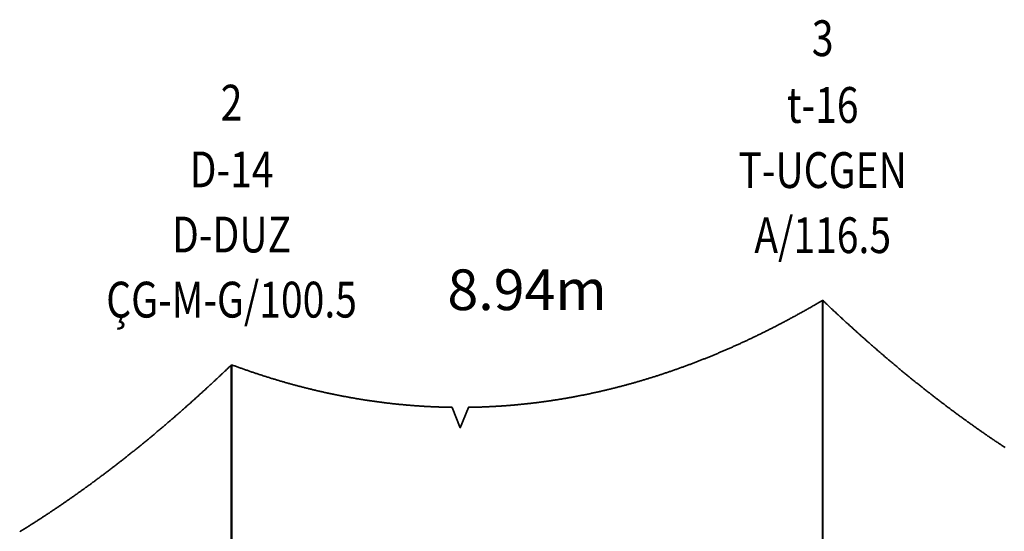
# Model space of a CAD drawing. Units: millimetres. Extents: x -706 to 355, y 2049 to 2580.
# Drawn here: x 42 to 103, y 2329 to 2361 of the extents above; entities that cross this region are included whole.
import ezdxf
from ezdxf.enums import TextEntityAlignment as Align

# ---------------------------------------------------------------- set-up
doc = ezdxf.new("R2010")
doc.units = ezdxf.units.MM
for name, color, linetype, lineweight in [('Direk_Boy_Tip', 7, 'Continuous', 25), ('Direk_No', 7, 'Continuous', 30), ('Direk_Yazıları', 7, 'Continuous', 25), ('Durdurucu_Direk', 1, 'Continuous', 50), ('İletken_Hat', 3, 'Continuous', 35), ('İletken_Hat_Yükseklik_Yazıları', 3, 'Continuous', 25), ('Taşıyıcı_Direk', 5, 'Continuous', 40)]:
    doc.layers.add(name, color=color, linetype=linetype, lineweight=lineweight)
doc.styles.add('Default', font='T_ROMANS')

msp = doc.modelspace()

# ---------------------------------------------------------------- linework, layer by layer
at = {"layer": 'Durdurucu_Direk'}
msp.add_line((55.259, 2308.906), (55.259, 2339.406), dxfattribs=at)
at = {"layer": 'İletken_Hat', "flags": 128}
for points in [[(55.259, 2339.406), (55.309, 2339.387), (55.359, 2339.369), (55.409, 2339.35), (55.459, 2339.332), (55.509, 2339.313), (55.559, 2339.295), (55.609, 2339.277), (55.659, 2339.259), (55.709, 2339.241), (55.759, 2339.223), (55.809, 2339.205), (55.859, 2339.187), (55.909, 2339.169), (55.959, 2339.151), (56.009, 2339.134), (56.059, 2339.116), (56.109, 2339.098), (56.159, 2339.081), (56.209, 2339.064), (56.259, 2339.046), (56.309, 2339.029), (56.359, 2339.012), (56.409, 2338.995), (56.459, 2338.978), (56.509, 2338.961), (56.559, 2338.944), (56.609, 2338.927), (56.659, 2338.91), (56.709, 2338.893), (56.759, 2338.876), (56.809, 2338.86), (56.859, 2338.843), (56.909, 2338.827), (56.959, 2338.81), (57.009, 2338.794), (57.059, 2338.778), (57.109, 2338.762), (57.159, 2338.745), (57.209, 2338.729), (57.259, 2338.713), (57.309, 2338.697), (57.359, 2338.681), (57.409, 2338.666), (57.459, 2338.65), (57.509, 2338.634), (57.559, 2338.619), (57.609, 2338.603), (57.659, 2338.587), (57.709, 2338.572), (57.759, 2338.557), (57.809, 2338.541), (57.859, 2338.526), (57.909, 2338.511), (57.959, 2338.496), (58.009, 2338.481), (58.059, 2338.466), (58.109, 2338.451), (58.159, 2338.436), (58.209, 2338.422), (58.259, 2338.407), (58.309, 2338.392), (58.359, 2338.378), (58.409, 2338.363), (58.459, 2338.349), (58.509, 2338.334), (58.559, 2338.32), (58.609, 2338.306), (58.659, 2338.292), (58.709, 2338.278), (58.759, 2338.264), (58.809, 2338.25), (58.859, 2338.236), (58.909, 2338.222), (58.959, 2338.208), (59.009, 2338.194), (59.059, 2338.181), (59.109, 2338.167), (59.159, 2338.154), (59.209, 2338.14), (59.259, 2338.127), (59.309, 2338.114), (59.359, 2338.1), (59.409, 2338.087), (59.459, 2338.074), (59.509, 2338.061), (59.559, 2338.048), (59.609, 2338.035), (59.659, 2338.022), (59.709, 2338.01), (59.759, 2337.997), (59.809, 2337.984), (59.859, 2337.972), (59.909, 2337.959), (59.959, 2337.947), (60.009, 2337.934), (60.059, 2337.922), (60.109, 2337.91), (60.159, 2337.898), (60.209, 2337.886), (60.259, 2337.874), (60.309, 2337.862), (60.359, 2337.85), (60.409, 2337.838), (60.459, 2337.826), (60.509, 2337.814), (60.559, 2337.803), (60.609, 2337.791), (60.659, 2337.78), (60.709, 2337.768), (60.759, 2337.757), (60.809, 2337.746), (60.859, 2337.734), (60.909, 2337.723), (60.959, 2337.712), (61.009, 2337.701), (61.059, 2337.69), (61.109, 2337.679), (61.159, 2337.668), (61.209, 2337.658), (61.259, 2337.647), (61.309, 2337.636), (61.359, 2337.626), (61.409, 2337.615), (61.459, 2337.605), (61.509, 2337.594), (61.559, 2337.584), (61.609, 2337.574), (61.659, 2337.564), (61.709, 2337.553), (61.759, 2337.543), (61.809, 2337.533), (61.859, 2337.523), (61.909, 2337.514), (61.959, 2337.504), (62.009, 2337.494), (62.059, 2337.485), (62.109, 2337.475), (62.159, 2337.465), (62.209, 2337.456), (62.259, 2337.447), (62.309, 2337.437), (62.359, 2337.428), (62.409, 2337.419), (62.459, 2337.41), (62.509, 2337.401), (62.559, 2337.392), (62.609, 2337.383), (62.659, 2337.374), (62.709, 2337.365), (62.759, 2337.356), (62.809, 2337.348), (62.859, 2337.339), (62.909, 2337.331), (62.959, 2337.322), (63.009, 2337.314), (63.059, 2337.306), (63.109, 2337.297), (63.159, 2337.289), (63.209, 2337.281), (63.259, 2337.273), (63.309, 2337.265), (63.359, 2337.257), (63.409, 2337.249), (63.459, 2337.241), (63.509, 2337.234), (63.559, 2337.226), (63.609, 2337.218), (63.659, 2337.211), (63.709, 2337.203), (63.759, 2337.196), (63.809, 2337.189), (63.859, 2337.181), (63.909, 2337.174), (63.959, 2337.167), (64.009, 2337.16), (64.059, 2337.153), (64.109, 2337.146), (64.159, 2337.139), (64.209, 2337.133), (64.259, 2337.126), (64.309, 2337.119), (64.359, 2337.113), (64.409, 2337.106), (64.459, 2337.1), (64.509, 2337.093), (64.559, 2337.087), (64.609, 2337.081), (64.659, 2337.074), (64.709, 2337.068), (64.759, 2337.062), (64.809, 2337.056), (64.859, 2337.05), (64.909, 2337.044), (64.959, 2337.039), (65.009, 2337.033), (65.059, 2337.027), (65.109, 2337.022), (65.159, 2337.016), (65.209, 2337.011), (65.259, 2337.005), (65.309, 2337), (65.359, 2336.995), (65.409, 2336.989), (65.459, 2336.984), (65.509, 2336.979), (65.559, 2336.974), (65.609, 2336.969), (65.659, 2336.964), (65.709, 2336.96), (65.759, 2336.955), (65.809, 2336.95), (65.859, 2336.946), (65.909, 2336.941), (65.959, 2336.937), (66.009, 2336.932), (66.059, 2336.928), (66.109, 2336.924), (66.159, 2336.919), (66.209, 2336.915), (66.259, 2336.911), (66.309, 2336.907), (66.359, 2336.903), (66.409, 2336.899), (66.459, 2336.896), (66.509, 2336.892), (66.559, 2336.888), (66.609, 2336.885), (66.659, 2336.881), (66.709, 2336.878), (66.759, 2336.874), (66.809, 2336.871), (66.859, 2336.868), (66.909, 2336.864), (66.959, 2336.861), (67.009, 2336.858), (67.059, 2336.855), (67.109, 2336.852), (67.159, 2336.849), (67.209, 2336.847), (67.259, 2336.844), (67.309, 2336.841), (67.359, 2336.839), (67.409, 2336.836), (67.459, 2336.834), (67.509, 2336.831), (67.559, 2336.829), (67.609, 2336.826), (67.659, 2336.824), (67.709, 2336.822), (67.759, 2336.82), (67.809, 2336.818), (67.859, 2336.816), (67.909, 2336.814), (67.959, 2336.812), (68.009, 2336.811), (68.059, 2336.809), (68.109, 2336.807), (68.159, 2336.806), (68.209, 2336.804), (68.259, 2336.803), (68.309, 2336.802), (68.359, 2336.8), (68.409, 2336.799), (68.459, 2336.798), (68.509, 2336.797), (68.559, 2336.796), (68.609, 2336.795), (68.659, 2336.794), (68.709, 2336.793), (68.759, 2336.792), (68.799, 2336.789), (69.299, 2335.539), (69.799, 2336.789), (69.809, 2336.792), (69.859, 2336.793), (69.909, 2336.794), (69.959, 2336.794), (70.009, 2336.795), (70.059, 2336.796), (70.109, 2336.797), (70.159, 2336.798), (70.209, 2336.8), (70.259, 2336.801), (70.309, 2336.802), (70.359, 2336.803), (70.409, 2336.805), (70.459, 2336.806), (70.509, 2336.808), (70.559, 2336.81), (70.609, 2336.811), (70.659, 2336.813), (70.709, 2336.815), (70.759, 2336.817), (70.809, 2336.819), (70.859, 2336.821), (70.909, 2336.823), (70.959, 2336.825), (71.009, 2336.827), (71.059, 2336.83), (71.109, 2336.832), (71.159, 2336.835), (71.209, 2336.837), (71.259, 2336.84), (71.309, 2336.842), (71.359, 2336.845), (71.409, 2336.848), (71.459, 2336.851), (71.509, 2336.853), (71.559, 2336.856), (71.609, 2336.859), (71.659, 2336.863), (71.709, 2336.866), (71.759, 2336.869), (71.809, 2336.872), (71.859, 2336.876), (71.909, 2336.879), (71.959, 2336.883), (72.009, 2336.886), (72.059, 2336.89), (72.109, 2336.893), (72.159, 2336.897), (72.209, 2336.901), (72.259, 2336.905), (72.309, 2336.909), (72.359, 2336.913), (72.409, 2336.917), (72.459, 2336.921), (72.509, 2336.925), (72.559, 2336.93), (72.609, 2336.934), (72.659, 2336.938), (72.709, 2336.943), (72.759, 2336.948), (72.809, 2336.952), (72.859, 2336.957), (72.909, 2336.962), (72.959, 2336.966), (73.009, 2336.971), (73.059, 2336.976), (73.109, 2336.981), (73.159, 2336.986), (73.209, 2336.992), (73.259, 2336.997), (73.309, 2337.002), (73.359, 2337.007), (73.409, 2337.013), (73.459, 2337.018), (73.509, 2337.024), (73.559, 2337.03), (73.609, 2337.035), (73.659, 2337.041), (73.709, 2337.047), (73.759, 2337.053), (73.809, 2337.059), (73.859, 2337.065), (73.909, 2337.071), (73.959, 2337.077), (74.009, 2337.083), (74.059, 2337.089), (74.109, 2337.096), (74.159, 2337.102), (74.209, 2337.109), (74.259, 2337.115), (74.309, 2337.122), (74.359, 2337.129), (74.409, 2337.135), (74.459, 2337.142), (74.509, 2337.149), (74.559, 2337.156), (74.609, 2337.163), (74.659, 2337.17), (74.709, 2337.177), (74.759, 2337.184), (74.809, 2337.192), (74.859, 2337.199), (74.909, 2337.206), (74.959, 2337.214), (75.009, 2337.222), (75.059, 2337.229), (75.109, 2337.237), (75.159, 2337.245), (75.209, 2337.252), (75.259, 2337.26), (75.309, 2337.268), (75.359, 2337.276), (75.409, 2337.284), (75.459, 2337.292), (75.509, 2337.301), (75.559, 2337.309), (75.609, 2337.317), (75.659, 2337.326), (75.709, 2337.334), (75.759, 2337.343), (75.809, 2337.351), (75.859, 2337.36), (75.909, 2337.369), (75.959, 2337.378), (76.009, 2337.386), (76.059, 2337.395), (76.109, 2337.404), (76.159, 2337.413), (76.209, 2337.423), (76.259, 2337.432), (76.309, 2337.441), (76.359, 2337.45), (76.409, 2337.46), (76.459, 2337.469), (76.509, 2337.479), (76.559, 2337.488), (76.609, 2337.498), (76.659, 2337.508), (76.709, 2337.518), (76.759, 2337.528), (76.809, 2337.537), (76.859, 2337.547), (76.909, 2337.558), (76.959, 2337.568), (77.009, 2337.578), (77.059, 2337.588), (77.109, 2337.598), (77.159, 2337.609), (77.209, 2337.619), (77.259, 2337.63), (77.309, 2337.641), (77.359, 2337.651), (77.409, 2337.662), (77.459, 2337.673), (77.509, 2337.684), (77.559, 2337.695), (77.609, 2337.706), (77.659, 2337.717), (77.709, 2337.728), (77.759, 2337.739), (77.809, 2337.75), (77.859, 2337.762), (77.909, 2337.773), (77.959, 2337.784), (78.009, 2337.796), (78.059, 2337.808), (78.109, 2337.819), (78.159, 2337.831), (78.209, 2337.843), (78.259, 2337.855), (78.309, 2337.866), (78.359, 2337.878), (78.409, 2337.891), (78.459, 2337.903), (78.509, 2337.915), (78.559, 2337.927), (78.609, 2337.939), (78.659, 2337.952), (78.709, 2337.964), (78.759, 2337.977), (78.809, 2337.989), (78.859, 2338.002), (78.909, 2338.015), (78.959, 2338.028), (79.009, 2338.04), (79.059, 2338.053), (79.109, 2338.066), (79.159, 2338.079), (79.209, 2338.093), (79.259, 2338.106), (79.309, 2338.119), (79.359, 2338.132), (79.409, 2338.146), (79.459, 2338.159), (79.509, 2338.173), (79.559, 2338.186), (79.609, 2338.2), (79.659, 2338.214), (79.709, 2338.227), (79.759, 2338.241), (79.809, 2338.255), (79.859, 2338.269), (79.909, 2338.283), (79.959, 2338.297), (80.009, 2338.312), (80.059, 2338.326), (80.109, 2338.34), (80.159, 2338.355), (80.209, 2338.369), (80.259, 2338.384), (80.309, 2338.398), (80.359, 2338.413), (80.409, 2338.428), (80.459, 2338.442), (80.509, 2338.457), (80.559, 2338.472), (80.609, 2338.487), (80.659, 2338.502), (80.709, 2338.517), (80.759, 2338.532), (80.809, 2338.548), (80.859, 2338.563), (80.909, 2338.578), (80.959, 2338.594), (81.009, 2338.609), (81.059, 2338.625), (81.109, 2338.641), (81.159, 2338.656), (81.209, 2338.672), (81.259, 2338.688), (81.309, 2338.704), (81.359, 2338.72), (81.409, 2338.736), (81.459, 2338.752), (81.509, 2338.768), (81.559, 2338.784), (81.609, 2338.801), (81.659, 2338.817), (81.709, 2338.833), (81.759, 2338.85), (81.809, 2338.867), (81.859, 2338.883), (81.909, 2338.9), (81.959, 2338.917), (82.009, 2338.934), (82.059, 2338.95), (82.109, 2338.967), (82.159, 2338.984), (82.209, 2339.002), (82.259, 2339.019), (82.309, 2339.036), (82.359, 2339.053), (82.409, 2339.071), (82.459, 2339.088), (82.509, 2339.106), (82.559, 2339.123), (82.609, 2339.141), (82.659, 2339.159), (82.709, 2339.176), (82.759, 2339.194), (82.809, 2339.212), (82.859, 2339.23), (82.909, 2339.248), (82.959, 2339.266), (83.009, 2339.284), (83.059, 2339.303), (83.109, 2339.321), (83.159, 2339.339), (83.209, 2339.358), (83.259, 2339.376), (83.309, 2339.395), (83.359, 2339.413), (83.409, 2339.432), (83.459, 2339.451), (83.509, 2339.47), (83.559, 2339.489), (83.609, 2339.508), (83.659, 2339.527), (83.709, 2339.546), (83.759, 2339.565), (83.809, 2339.584), (83.859, 2339.603), (83.909, 2339.623), (83.959, 2339.642), (84.009, 2339.662), (84.059, 2339.681), (84.109, 2339.701), (84.159, 2339.721), (84.209, 2339.74), (84.259, 2339.76), (84.309, 2339.78), (84.359, 2339.8), (84.409, 2339.82), (84.459, 2339.84), (84.509, 2339.86), (84.559, 2339.881), (84.609, 2339.901), (84.659, 2339.921), (84.709, 2339.942), (84.759, 2339.962), (84.809, 2339.983), (84.859, 2340.003), (84.909, 2340.024), (84.959, 2340.045), (85.009, 2340.066), (85.059, 2340.087), (85.109, 2340.107), (85.159, 2340.129), (85.209, 2340.15), (85.259, 2340.171), (85.309, 2340.192), (85.359, 2340.213), (85.409, 2340.235), (85.459, 2340.256), (85.509, 2340.278), (85.559, 2340.299), (85.609, 2340.321), (85.659, 2340.342), (85.709, 2340.364), (85.759, 2340.386), (85.809, 2340.408), (85.859, 2340.43), (85.909, 2340.452), (85.959, 2340.474), (86.009, 2340.496), (86.059, 2340.518), (86.109, 2340.541), (86.159, 2340.563), (86.209, 2340.585), (86.259, 2340.608), (86.309, 2340.63), (86.359, 2340.653), (86.409, 2340.676), (86.459, 2340.698), (86.509, 2340.721), (86.559, 2340.744), (86.609, 2340.767), (86.659, 2340.79), (86.709, 2340.813), (86.759, 2340.836), (86.809, 2340.86), (86.859, 2340.883), (86.909, 2340.906), (86.959, 2340.93), (87.009, 2340.953), (87.059, 2340.977), (87.109, 2341), (87.159, 2341.024), (87.209, 2341.048), (87.259, 2341.072), (87.309, 2341.095), (87.359, 2341.119), (87.409, 2341.143), (87.459, 2341.167), (87.509, 2341.192), (87.559, 2341.216), (87.609, 2341.24), (87.659, 2341.264), (87.709, 2341.289), (87.759, 2341.313), (87.809, 2341.338), (87.859, 2341.362), (87.909, 2341.387), (87.959, 2341.412), (88.009, 2341.437), (88.059, 2341.462), (88.109, 2341.487), (88.159, 2341.512), (88.209, 2341.537), (88.259, 2341.562), (88.309, 2341.587), (88.359, 2341.612), (88.409, 2341.638), (88.459, 2341.663), (88.509, 2341.688), (88.559, 2341.714), (88.609, 2341.74), (88.659, 2341.765), (88.709, 2341.791), (88.759, 2341.817), (88.809, 2341.843), (88.859, 2341.869), (88.909, 2341.895), (88.959, 2341.921), (89.009, 2341.947), (89.059, 2341.973), (89.109, 2341.999), (89.159, 2342.026), (89.209, 2342.052), (89.259, 2342.079), (89.309, 2342.105), (89.359, 2342.132), (89.409, 2342.158), (89.459, 2342.185), (89.509, 2342.212), (89.559, 2342.239), (89.609, 2342.266), (89.659, 2342.293), (89.709, 2342.32), (89.759, 2342.347), (89.809, 2342.374), (89.859, 2342.401), (89.909, 2342.429), (89.959, 2342.456), (90.009, 2342.484), (90.059, 2342.511), (90.109, 2342.539), (90.159, 2342.566), (90.209, 2342.594), (90.259, 2342.622), (90.309, 2342.65), (90.359, 2342.678), (90.409, 2342.706), (90.459, 2342.734), (90.509, 2342.762), (90.559, 2342.79), (90.609, 2342.818), (90.659, 2342.847), (90.709, 2342.875), (90.759, 2342.903), (90.809, 2342.932), (90.859, 2342.961), (90.909, 2342.989), (90.959, 2343.018), (91.009, 2343.047), (91.059, 2343.076), (91.109, 2343.105), (91.159, 2343.134), (91.209, 2343.163), (91.259, 2343.192), (91.309, 2343.221), (91.359, 2343.25), (91.409, 2343.279), (91.459, 2343.309), (91.509, 2343.338), (91.555, 2343.365)], [(91.555, 2343.365), (91.605, 2343.317), (91.654, 2343.269), (91.704, 2343.222), (91.754, 2343.174), (91.805, 2343.127), (91.855, 2343.079), (91.904, 2343.032), (91.954, 2342.985), (92.004, 2342.937), (92.055, 2342.89), (92.105, 2342.843), (92.154, 2342.796), (92.204, 2342.749), (92.254, 2342.702), (92.305, 2342.655), (92.355, 2342.608), (92.404, 2342.562), (92.454, 2342.515), (92.504, 2342.469), (92.555, 2342.422), (92.605, 2342.376), (92.654, 2342.329), (92.704, 2342.283), (92.754, 2342.237), (92.805, 2342.19), (92.855, 2342.144), (92.904, 2342.098), (92.954, 2342.052), (93.004, 2342.006), (93.055, 2341.961), (93.105, 2341.915), (93.154, 2341.869), (93.204, 2341.823), (93.254, 2341.778), (93.305, 2341.732), (93.355, 2341.687), (93.404, 2341.641), (93.454, 2341.596), (93.504, 2341.551), (93.555, 2341.506), (93.605, 2341.461), (93.654, 2341.416), (93.704, 2341.371), (93.754, 2341.326), (93.805, 2341.281), (93.855, 2341.236), (93.904, 2341.191), (93.954, 2341.147), (94.004, 2341.102), (94.055, 2341.058), (94.105, 2341.013), (94.154, 2340.969), (94.204, 2340.924), (94.254, 2340.88), (94.305, 2340.836), (94.355, 2340.792), (94.404, 2340.748), (94.454, 2340.704), (94.504, 2340.66), (94.555, 2340.616), (94.605, 2340.572), (94.654, 2340.528), (94.704, 2340.485), (94.754, 2340.441), (94.805, 2340.398), (94.855, 2340.354), (94.904, 2340.311), (94.954, 2340.267), (95.004, 2340.224), (95.055, 2340.181), (95.105, 2340.138), (95.154, 2340.095), (95.204, 2340.052), (95.254, 2340.009), (95.305, 2339.966), (95.355, 2339.923), (95.404, 2339.881), (95.454, 2339.838), (95.504, 2339.795), (95.555, 2339.753), (95.605, 2339.71), (95.654, 2339.668), (95.704, 2339.626), (95.754, 2339.583), (95.805, 2339.541), (95.855, 2339.499), (95.904, 2339.457), (95.954, 2339.415), (96.004, 2339.373), (96.055, 2339.331), (96.105, 2339.289), (96.154, 2339.248), (96.204, 2339.206), (96.254, 2339.164), (96.305, 2339.123), (96.355, 2339.081), (96.404, 2339.04), (96.454, 2338.999), (96.504, 2338.957), (96.555, 2338.916), (96.605, 2338.875), (96.654, 2338.834), (96.704, 2338.793), (96.754, 2338.752), (96.805, 2338.711), (96.855, 2338.67), (96.904, 2338.63), (96.954, 2338.589), (97.004, 2338.548), (97.055, 2338.508), (97.105, 2338.467), (97.154, 2338.427), (97.204, 2338.387), (97.254, 2338.346), (97.305, 2338.306), (97.355, 2338.266), (97.404, 2338.226), (97.454, 2338.186), (97.504, 2338.146), (97.555, 2338.106), (97.605, 2338.066), (97.654, 2338.026), (97.704, 2337.987), (97.754, 2337.947), (97.805, 2337.908), (97.855, 2337.868), (97.904, 2337.829), (97.954, 2337.789), (98.004, 2337.75), (98.055, 2337.711), (98.105, 2337.672), (98.154, 2337.633), (98.204, 2337.594), (98.254, 2337.555), (98.305, 2337.516), (98.355, 2337.477), (98.404, 2337.438), (98.454, 2337.4), (98.504, 2337.361), (98.555, 2337.322), (98.605, 2337.284), (98.654, 2337.246), (98.704, 2337.207), (98.754, 2337.169), (98.805, 2337.131), (98.855, 2337.093), (98.904, 2337.055), (98.954, 2337.017), (99.004, 2336.979), (99.055, 2336.941), (99.105, 2336.903), (99.154, 2336.865), (99.204, 2336.827), (99.254, 2336.79), (99.305, 2336.752), (99.355, 2336.715), (99.404, 2336.677), (99.454, 2336.64), (99.504, 2336.603), (99.555, 2336.566), (99.605, 2336.528), (99.654, 2336.491), (99.704, 2336.454), (99.754, 2336.417), (99.805, 2336.38), (99.855, 2336.344), (99.904, 2336.307), (99.954, 2336.27), (100.004, 2336.234), (100.055, 2336.197), (100.105, 2336.16), (100.154, 2336.124), (100.204, 2336.088), (100.254, 2336.051), (100.305, 2336.015), (100.355, 2335.979), (100.404, 2335.943), (100.454, 2335.907), (100.504, 2335.871), (100.555, 2335.835), (100.605, 2335.799), (100.654, 2335.764), (100.704, 2335.728), (100.754, 2335.692), (100.805, 2335.657), (100.855, 2335.621), (100.904, 2335.586), (100.954, 2335.55), (101.004, 2335.515), (101.055, 2335.48), (101.105, 2335.445), (101.154, 2335.41), (101.204, 2335.375), (101.254, 2335.34), (101.305, 2335.305), (101.355, 2335.27), (101.404, 2335.235), (101.454, 2335.2), (101.504, 2335.166), (101.555, 2335.131), (101.605, 2335.097), (101.654, 2335.062), (101.704, 2335.028), (101.754, 2334.994), (101.805, 2334.959), (101.855, 2334.925), (101.904, 2334.891), (101.954, 2334.857), (102.004, 2334.823), (102.055, 2334.789), (102.105, 2334.755), (102.154, 2334.722), (102.204, 2334.688), (102.254, 2334.654), (102.305, 2334.621), (102.355, 2334.587), (102.404, 2334.554), (102.454, 2334.52), (102.504, 2334.487), (102.555, 2334.454), (102.605, 2334.421), (102.654, 2334.388), (102.704, 2334.355), (102.754, 2334.322)], [(42.25, 2329.146), (42.3, 2329.177), (42.35, 2329.208), (42.4, 2329.239), (42.45, 2329.27), (42.5, 2329.301), (42.55, 2329.332), (42.6, 2329.364), (42.65, 2329.395), (42.7, 2329.426), (42.75, 2329.458), (42.8, 2329.489), (42.85, 2329.521), (42.9, 2329.552), (42.95, 2329.584), (43, 2329.616), (43.05, 2329.648), (43.1, 2329.68), (43.15, 2329.712), (43.2, 2329.744), (43.25, 2329.776), (43.3, 2329.808), (43.35, 2329.84), (43.4, 2329.872), (43.45, 2329.905), (43.5, 2329.937), (43.55, 2329.97), (43.6, 2330.002), (43.65, 2330.035), (43.7, 2330.067), (43.75, 2330.1), (43.8, 2330.133), (43.85, 2330.166), (43.9, 2330.199), (43.95, 2330.232), (44, 2330.265), (44.05, 2330.298), (44.1, 2330.331), (44.15, 2330.365), (44.2, 2330.398), (44.25, 2330.431), (44.3, 2330.465), (44.35, 2330.498), (44.4, 2330.532), (44.45, 2330.566), (44.5, 2330.599), (44.55, 2330.633), (44.6, 2330.667), (44.65, 2330.701), (44.7, 2330.735), (44.75, 2330.769), (44.8, 2330.803), (44.85, 2330.837), (44.9, 2330.872), (44.95, 2330.906), (45, 2330.941), (45.05, 2330.975), (45.1, 2331.01), (45.15, 2331.044), (45.2, 2331.079), (45.25, 2331.114), (45.3, 2331.148), (45.35, 2331.183), (45.4, 2331.218), (45.45, 2331.253), (45.5, 2331.288), (45.55, 2331.323), (45.6, 2331.359), (45.65, 2331.394), (45.7, 2331.429), (45.75, 2331.465), (45.8, 2331.5), (45.85, 2331.536), (45.9, 2331.571), (45.95, 2331.607), (46, 2331.643), (46.05, 2331.678), (46.1, 2331.714), (46.15, 2331.75), (46.2, 2331.786), (46.25, 2331.822), (46.3, 2331.859), (46.35, 2331.895), (46.4, 2331.931), (46.45, 2331.967), (46.5, 2332.004), (46.55, 2332.04), (46.6, 2332.077), (46.65, 2332.113), (46.7, 2332.15), (46.75, 2332.187), (46.8, 2332.224), (46.85, 2332.26), (46.9, 2332.297), (46.95, 2332.334), (47, 2332.371), (47.05, 2332.409), (47.1, 2332.446), (47.15, 2332.483), (47.2, 2332.52), (47.25, 2332.558), (47.3, 2332.595), (47.35, 2332.633), (47.4, 2332.67), (47.45, 2332.708), (47.5, 2332.746), (47.55, 2332.784), (47.6, 2332.821), (47.65, 2332.859), (47.7, 2332.897), (47.75, 2332.935), (47.8, 2332.974), (47.85, 2333.012), (47.9, 2333.05), (47.95, 2333.088), (48, 2333.127), (48.05, 2333.165), (48.1, 2333.204), (48.15, 2333.242), (48.2, 2333.281), (48.25, 2333.32), (48.3, 2333.358), (48.35, 2333.397), (48.4, 2333.436), (48.45, 2333.475), (48.5, 2333.514), (48.55, 2333.553), (48.6, 2333.593), (48.65, 2333.632), (48.7, 2333.671), (48.75, 2333.711), (48.8, 2333.75), (48.85, 2333.79), (48.9, 2333.829), (48.95, 2333.869), (49, 2333.909), (49.05, 2333.948), (49.1, 2333.988), (49.15, 2334.028), (49.2, 2334.068), (49.25, 2334.108), (49.3, 2334.148), (49.35, 2334.188), (49.4, 2334.229), (49.45, 2334.269), (49.5, 2334.309), (49.55, 2334.35), (49.6, 2334.39), (49.65, 2334.431), (49.7, 2334.472), (49.75, 2334.512), (49.8, 2334.553), (49.85, 2334.594), (49.9, 2334.635), (49.95, 2334.676), (50, 2334.717), (50.05, 2334.758), (50.1, 2334.799), (50.15, 2334.84), (50.2, 2334.882), (50.25, 2334.923), (50.3, 2334.965), (50.35, 2335.006), (50.4, 2335.048), (50.45, 2335.089), (50.5, 2335.131), (50.55, 2335.173), (50.6, 2335.215), (50.65, 2335.257), (50.7, 2335.299), (50.75, 2335.341), (50.8, 2335.383), (50.85, 2335.425), (50.9, 2335.467), (50.95, 2335.51), (51, 2335.552), (51.05, 2335.594), (51.1, 2335.637), (51.15, 2335.679), (51.2, 2335.722), (51.25, 2335.765), (51.3, 2335.808), (51.35, 2335.85), (51.4, 2335.893), (51.45, 2335.936), (51.5, 2335.979), (51.55, 2336.022), (51.6, 2336.066), (51.65, 2336.109), (51.7, 2336.152), (51.75, 2336.196), (51.8, 2336.239), (51.85, 2336.282), (51.9, 2336.326), (51.95, 2336.37), (52, 2336.413), (52.05, 2336.457), (52.1, 2336.501), (52.15, 2336.545), (52.2, 2336.589), (52.25, 2336.633), (52.3, 2336.677), (52.35, 2336.721), (52.4, 2336.765), (52.45, 2336.81), (52.5, 2336.854), (52.55, 2336.899), (52.6, 2336.943), (52.65, 2336.988), (52.7, 2337.032), (52.75, 2337.077), (52.8, 2337.122), (52.85, 2337.167), (52.9, 2337.211), (52.95, 2337.256), (53, 2337.301), (53.05, 2337.347), (53.1, 2337.392), (53.15, 2337.437), (53.2, 2337.482), (53.25, 2337.528), (53.3, 2337.573), (53.35, 2337.619), (53.4, 2337.664), (53.45, 2337.71), (53.5, 2337.755), (53.55, 2337.801), (53.6, 2337.847), (53.65, 2337.893), (53.7, 2337.939), (53.75, 2337.985), (53.8, 2338.031), (53.85, 2338.077), (53.9, 2338.123), (53.95, 2338.17), (54, 2338.216), (54.05, 2338.262), (54.1, 2338.309), (54.15, 2338.356), (54.2, 2338.402), (54.25, 2338.449), (54.3, 2338.496), (54.35, 2338.542), (54.4, 2338.589), (54.45, 2338.636), (54.5, 2338.683), (54.55, 2338.73), (54.6, 2338.778), (54.65, 2338.825), (54.7, 2338.872), (54.75, 2338.919), (54.8, 2338.967), (54.85, 2339.014), (54.9, 2339.062), (54.95, 2339.11), (55, 2339.157), (55.05, 2339.205), (55.1, 2339.253), (55.15, 2339.301), (55.2, 2339.349), (55.25, 2339.397), (55.259, 2339.406)]]:
    msp.add_lwpolyline(points, dxfattribs=at)
at = {"layer": 'Taşıyıcı_Direk'}
msp.add_line((91.555, 2316.64), (91.555, 2343.365), dxfattribs=at)

# ---------------------------------------------------------------- texts
at = {"layer": 'Direk_Boy_Tip', "style": 'Default', "width": 0.8}
for s, p in [('t-16', (91.555, 2355.365)), ('D-14', (55.259, 2351.406))]:
    msp.add_text(s, height=2.2, dxfattribs=at).set_placement(p, align=Align.MIDDLE_CENTER)
at = {"layer": 'Direk_No', "style": 'Default', "width": 0.8}
for s, p in [('3', (91.555, 2359.465)), ('2', (55.259, 2355.506))]:
    msp.add_text(s, height=2.2, dxfattribs=at).set_placement(p, align=Align.MIDDLE_CENTER)
at = {"layer": 'Direk_Yazıları', "style": 'Default', "width": 0.8}
for s, p in [('T-UCGEN', (91.555, 2351.365)), ('D-DUZ', (55.259, 2347.406)), ('A/116.5', (91.555, 2347.365)), ('ÇG-M-G/100.5', (55.259, 2343.406))]:
    msp.add_text(s, height=2.2, dxfattribs=at).set_placement(p, align=Align.MIDDLE_CENTER)
at = {"layer": 'İletken_Hat_Yükseklik_Yazıları', "style": 'Default'}
msp.add_text('8.94m', height=2.5, dxfattribs=at).set_placement((73.407, 2344.013), align=Align.MIDDLE_CENTER)

doc.saveas('drawing.dxf')
